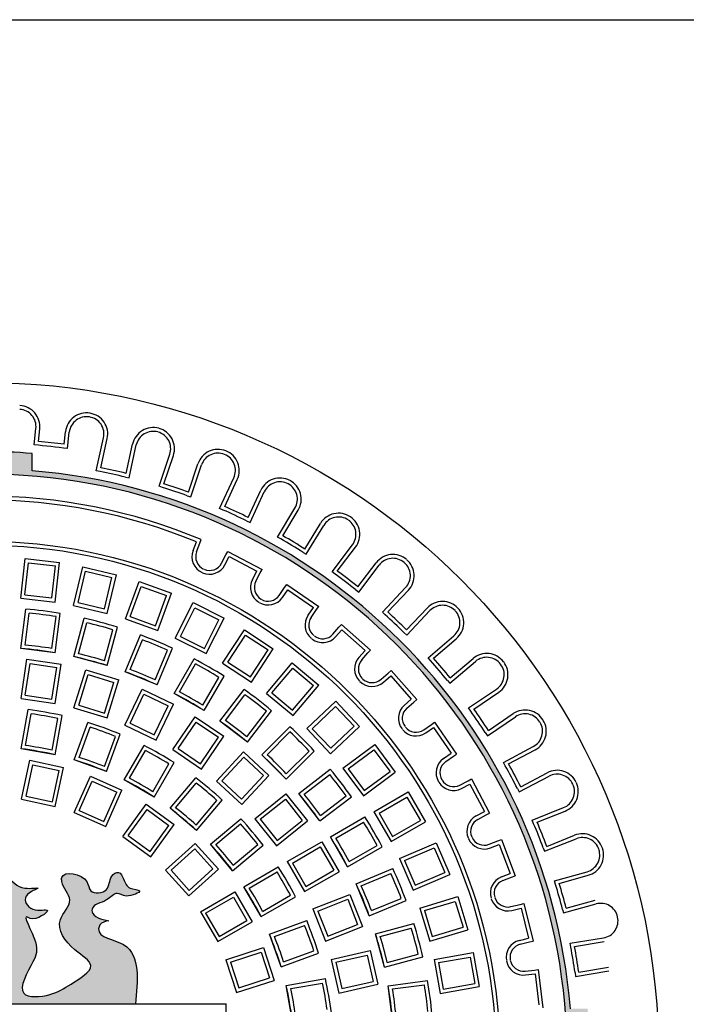
# Model space of a CAD drawing. Extents: x -199 to 719, y -233 to 1221.
# Drawn here: x 47 to 85, y 734 to 791 of the extents above; entities that cross this region are included whole.
import ezdxf

# ---------------------------------------------------------------- set-up
doc = ezdxf.new("R2010")
doc.units = 0
doc.header["$MEASUREMENT"] = 0
doc.layers.get('0').update_dxf_attribs({"linetype": 'CONTINUOUS'})
doc.layers.add('tratteggio', color=150, linetype='CONTINUOUS')

msp = doc.modelspace()

# ---------------------------------------------------------------- hatches: boundary and pattern name
at = {"layer": 'tratteggio'}
h = msp.add_hatch(color=0, dxfattribs=at)
edge = h.paths.add_edge_path(flags=16)
edge.add_arc((44.76988, 730.67571), 33.7, 86.171766, 93.828234)
edge.add_arc((44.76988, 730.67571), 33.7, 93.828234, 176.171766)
edge.add_line((11.14507, 732.92571), (10.34333, 732.92571))
edge.add_arc((44.76988, 730.67571), 34.5, 176.260665, 183.739335)
edge.add_line((10.34333, 728.42571), (11.14507, 728.42571))
edge.add_arc((44.76988, 730.67571), 33.7, 183.828234, 356.171766)
edge.add_line((78.39468, 728.42571), (79.19643, 728.42571))
edge.add_arc((44.76988, 730.67571), 34.5, 356.260665, 363.739335)
edge.add_line((79.19643, 732.92571), (78.39468, 732.92571))
edge.add_arc((44.76988, 730.67571), 33.7, 3.828234, 86.171766)
edge = h.paths.add_edge_path()
edge.add_arc((44.76988, 730.67571), 35, 85.493544, 94.506456)
edge.add_line((42.01988, 765.56751), (42.01988, 764.56431))
edge.add_arc((44.76988, 730.67571), 34, 94.639285, 175.360715)
edge.add_line((10.88127, 733.42571), (9.87808, 733.42571))
edge.add_arc((44.76988, 730.67571), 35, 175.493544, 184.506456)
edge.add_line((9.87808, 727.92571), (10.88127, 727.92571))
edge.add_arc((44.76988, 730.67571), 34, 184.639285, 265.360715)
edge.add_line((42.01988, 696.7871), (42.01988, 695.78391))
edge.add_arc((44.76988, 730.67571), 35, 265.493544, 274.506456)
edge.add_line((47.51988, 695.78391), (47.51988, 696.7871))
edge.add_arc((44.76988, 730.67571), 34, 274.639285, 355.360715)
edge.add_line((78.65848, 727.92571), (79.66167, 727.92571))
edge.add_arc((44.76988, 730.67571), 35, 355.493544, 364.506456)
edge.add_line((79.66167, 733.42571), (78.65848, 733.42571))
edge.add_arc((44.76988, 730.67571), 34, 4.639285, 85.360715)
edge.add_line((47.51988, 764.56431), (47.51988, 765.56751))
h = msp.add_hatch(color=0, dxfattribs=at)
edge = h.paths.add_edge_path()
edge.add_spline(control_points=[(51.96715, 738.52336), (51.53683, 738.58693), (50.97715, 738.75978), (50.98797, 739.49805), (51.82146, 739.5427), (52.3834, 740.28209), (52.97508, 739.76786), (54.13084, 740.3155), (53.03057, 740.33092), (52.87118, 740.8622), (52.56619, 741.46651), (51.92997, 741.01609), (52.07839, 740.16735), (50.78532, 740.0236), (50.81581, 741.17376), (49.20025, 741.47578), (49.24626, 740.45037), (50.08784, 739.70696), (48.67384, 738.39061), (49.67963, 736.91434), (51.48804, 735.88528), (49.69202, 734.82372), (48.6943, 734.14931), (46.33069, 733.97986), (47.57417, 736.0554), (48.00788, 737.17786), (46.83618, 739.02792), (47.69388, 738.45404), (48.96532, 739.36895), (47.43694, 738.94249), (46.81529, 740.04418), (48.35264, 740.52172), (46.7178, 740.24438), (46.11515, 741.40691), (44.28664, 740.97221), (44.09449, 739.74451), (42.96798, 739.69746), (41.33651, 739.82812), (41.83416, 738.0417), (42.47607, 738.32222), (41.81428, 739.51725), (43.62246, 737.91657), (44.9307, 739.05418), (44.58843, 737.56266), (41.75402, 737.89373), (43.33598, 737.10323), (44.70058, 738.32657), (44.23521, 736.60655), (44.44988, 735.44244), (42.00927, 734.89329), (43.0569, 734.63847), (43.39212, 734.79396), (43.92136, 735.1251), (43.5346, 734.13249), (42.61892, 733.94383), (41.02316, 734.17112), (39.55124, 734.6451), (38.12323, 735.51211), (38.5191, 737.37323), (40.93757, 737.54215), (40.55065, 738.76585), (39.93885, 739.30878), (40.90715, 740.01656), (41.23983, 741.2854), (39.70316, 741.3168), (40.25831, 740.02853), (38.81081, 739.73977), (38.14934, 740.68819), (38.3831, 741.91706), (36.78249, 742.0119), (36.31977, 740.70093), (35.53517, 741.13589), (34.6863, 740.49707), (36.38048, 740.47006), (37.05355, 741.36975), (37.9225, 740.48396), (38.51379, 738.73167), (35.64816, 739.46139), (36.88544, 738.89242), (38.11856, 738.41263), (34.86891, 736.5814), (35.03235, 734.72152), (35.28695, 733.70481)], knot_values=[0.6610934, 0.6610934, 0.6610934, 0.6610934, 1.58294247, 1.7350199, 2.72686724, 3.44452466, 3.99840191, 4.81778777, 5.37166502, 6.02590763, 6.51290744, 6.95648123, 7.77551161, 8.6916848, 9.27083259, 10.73432294, 10.96243921, 12.12073495, 13.37953554, 15.3183677, 16.60917491, 18.16985979, 19.53073478, 21.05432044, 22.95537899, 24.10606652, 25.62121059, 25.7913201, 26.88056772, 27.72094277, 28.57118389, 29.39401023, 30.15485374, 31.38149635, 33.21059507, 33.8907882, 34.59223143, 36.2763295, 37.36515368, 37.53526282, 38.07294452, 39.77420941, 40.71528778, 41.02881476, 43.41649086, 43.82618403, 45.39464748, 46.15883213, 47.69861042, 49.19899707, 49.51269001, 50.30699467, 50.47710381, 51.03069938, 51.98390264, 53.51317009, 55.60639266, 56.95209147, 57.72755568, 60.6399581, 60.8804282, 61.42885275, 62.72168351, 63.56156309, 64.47457497, 65.31445455, 66.34926013, 67.43023393, 68.35530035, 69.42319163, 70.77752543, 71.24032083, 71.78887166, 72.85676293, 73.94601056, 74.754588, 76.05617272, 77.65575248, 78.33619003, 78.84651807, 81.38845283, 84.38988669, 84.38988669, 84.38988669, 84.38988669], degree=3, periodic=0)
edge.add_line((35.28695, 733.70481), (53.51364, 733.70481))
edge.add_spline(control_points=[(53.51364, 733.70481), (53.54789, 734.36398), (53.73655, 735.55159), (53.15654, 737.42244), (51.21117, 737.5237), (51.44875, 738.38447), (51.75321, 738.49084), (51.96715, 738.52336)], knot_values=[85.96860065, 85.96860065, 85.96860065, 85.96860065, 87.95728486, 89.59011852, 91.29960967, 91.54007964, 92.03450217, 92.03450217, 92.03450217, 92.03450217], degree=3, periodic=0)

# ---------------------------------------------------------------- linework, layer by layer
msp.add_line((-15.23012, 790.67571), (654.76988, 790.67571))
at = {"layer": 'tratteggio', "color": 0}
for p, q in [((47.64236, 766.0593), (47.74616, 767.01373)), ((47.88543, 766.25958), (47.96487, 766.98994)), ((49.37664, 766.0974), (49.45607, 766.82776)), ((49.57098, 765.84955), (49.67478, 766.80398)), ((51.23728, 764.56968), (51.65754, 766.47892)), ((51.49944, 764.73729), (51.8724, 766.43163)), ((52.96438, 764.41483), (53.33733, 766.10917)), ((53.13193, 764.15263), (53.55218, 766.06188)), ((47.51988, 764.56431), (47.51988, 765.56751)), ((54.86395, 763.67174), (55.48817, 765.52435)), ((55.1427, 763.81002), (55.69666, 765.45411)), ((56.56418, 763.33107), (57.11814, 764.97516)), ((56.7024, 763.05229), (57.32662, 764.90491)), ((51.45214, 764.52238), (51.23728, 764.56968)), ((52.91707, 764.19993), (53.13193, 764.15263)), ((58.37228, 762.38695), (59.19314, 764.16122)), ((58.66434, 762.49429), (59.39281, 764.06884)), ((55.07244, 763.60149), (54.86395, 763.67174)), ((60.02571, 761.86446), (60.75417, 763.43901)), ((60.13298, 761.57237), (60.95384, 763.34663)), ((56.49392, 763.12254), (56.7024, 763.05229)), ((58.57195, 762.29458), (58.37228, 762.38695)), ((61.72113, 760.73038), (62.72901, 762.4055)), ((62.02309, 760.80551), (62.91752, 762.29207)), ((59.93331, 761.66474), (60.13298, 761.57237)), ((63.30837, 760.03218), (64.20281, 761.51874)), ((63.38343, 759.73021), (64.39132, 761.40532)), ((56.83216, 759.94329), (57.02521, 760.45232)), ((57.03786, 759.86528), (57.23091, 760.37431)), ((57.23091, 760.37431), (57.30893, 760.58001)), ((61.90964, 760.61696), (61.72113, 760.73038)), ((64.87124, 758.72145), (66.05433, 760.27777)), ((58.73641, 759.69674), (58.83865, 759.89154)), ((58.83865, 759.89154), (60.82207, 758.85056)), ((63.19493, 759.84363), (63.38343, 759.73021)), ((65.17955, 758.76349), (66.22947, 760.14463)), ((46.86253, 757.19326), (47.12972, 759.4792)), ((47.10658, 757.38624), (47.32269, 759.23515)), ((47.12972, 759.4792), (49.11619, 759.24701)), ((47.32269, 759.23515), (48.87214, 759.05404)), ((48.849, 756.96108), (49.11619, 759.24701)), ((58.48341, 759.21469), (58.73641, 759.69674)), ((58.67821, 759.11245), (58.93121, 759.5945)), ((58.93121, 759.5945), (60.52503, 758.758)), ((66.37369, 757.85573), (67.42361, 759.23687)), ((48.65603, 757.20513), (48.87214, 759.05404)), ((49.92688, 756.77102), (50.45764, 759.01048)), ((50.19168, 756.93436), (50.62097, 758.74568)), ((50.45764, 759.01048), (52.40373, 758.54925)), ((50.62097, 758.74568), (52.13892, 758.38591)), ((60.27203, 758.27595), (60.52503, 758.758)), ((60.46683, 758.17371), (60.71983, 758.65576)), ((60.71983, 758.65576), (60.82207, 758.85056)), ((65.04638, 758.58831), (64.87124, 758.72145)), ((66.41566, 757.54741), (67.59875, 759.10373)), ((51.70963, 756.57459), (52.13892, 758.38591)), ((51.87297, 756.30979), (52.40373, 758.54925)), ((52.92149, 755.99588), (53.70865, 758.15858)), ((53.70865, 758.15858), (55.58803, 757.47454)), ((53.20347, 756.12737), (53.84014, 757.87661)), ((53.84014, 757.87661), (55.30606, 757.34305)), ((54.80087, 755.31184), (55.58803, 757.47454)), ((61.82341, 757.35363), (62.13267, 757.80167)), ((62.00447, 757.22865), (62.31373, 757.67669)), ((62.13267, 757.80167), (62.25765, 757.98272)), ((62.25765, 757.98272), (64.10113, 756.71026)), ((62.31373, 757.67669), (63.7951, 756.65418)), ((66.24052, 757.68055), (66.41566, 757.54741)), ((67.78569, 756.3837), (69.13011, 757.80299)), ((68.09673, 756.39216), (69.28982, 757.65169)), ((46.86253, 757.19326), (48.849, 756.96108)), ((47.10658, 757.38624), (48.65603, 757.20513)), ((50.19168, 756.93436), (51.70963, 756.57459)), ((54.66939, 755.59382), (55.30606, 757.34305)), ((55.80586, 754.87833), (56.83877, 756.93503)), ((56.83877, 756.93503), (58.62604, 756.03743)), ((46.86915, 754.28255), (47.1696, 756.56473)), ((47.11708, 754.48027), (47.35998, 756.32527)), ((48.85204, 754.0215), (49.15249, 756.30367)), ((49.92688, 756.77102), (51.87297, 756.30979)), ((56.1012, 754.9762), (56.93664, 756.63969)), ((56.93664, 756.63969), (58.3307, 755.93956)), ((63.48584, 756.20614), (63.7951, 756.65418)), ((63.6669, 756.08116), (63.97616, 756.5292)), ((63.97616, 756.5292), (64.10113, 756.71026)), ((67.94541, 756.23241), (67.78569, 756.3837)), ((69.18573, 755.36062), (70.37882, 756.62014)), ((69.19412, 755.04956), (70.53854, 756.46885)), ((48.66373, 754.27665), (48.90663, 756.12164)), ((49.9325, 753.80658), (50.52827, 756.03002)), ((50.20411, 753.97025), (50.68576, 755.76775)), ((52.92149, 755.99588), (54.80087, 755.31184)), ((53.20347, 756.12737), (54.66939, 755.59382)), ((57.49527, 754.27607), (58.3307, 755.93956)), ((57.59313, 753.98073), (58.62604, 756.03743)), ((51.71096, 753.56649), (52.1926, 755.364)), ((51.86435, 753.28894), (52.46012, 755.51238)), ((58.541, 753.43348), (59.80569, 755.35636)), ((59.80569, 755.35636), (61.47667, 754.25734)), ((64.91474, 755.10354), (65.27575, 755.51104)), ((65.07941, 754.95765), (65.44043, 755.36515)), ((65.27575, 755.51104), (65.42164, 755.67571)), ((65.42164, 755.67571), (67.0983, 754.19031)), ((65.44043, 755.36515), (66.78774, 754.17153)), ((69.0344, 755.20086), (69.19412, 755.04956)), ((52.90752, 752.93484), (53.78841, 755.06149)), ((53.19817, 753.06165), (53.91031, 754.78091)), ((55.80586, 754.87833), (57.59313, 753.98073)), ((56.1012, 754.9762), (57.49527, 754.27607)), ((58.8457, 753.4964), (59.8686, 755.05166)), ((59.8686, 755.05166), (61.17197, 754.19442)), ((70.43029, 753.74455), (71.92028, 755.01016)), ((70.74043, 753.71934), (72.0627, 754.84249)), ((48.85204, 754.0215), (46.86915, 754.28255)), ((54.63942, 752.46466), (55.35157, 754.18393)), ((54.75528, 752.16947), (55.63616, 754.29612)), ((60.14906, 752.63916), (61.17197, 754.19442)), ((60.21197, 752.33446), (61.47667, 754.25734)), ((66.42673, 753.76403), (66.78774, 754.17153)), ((66.59141, 753.61814), (66.95242, 754.02564)), ((66.95242, 754.02564), (67.0983, 754.19031)), ((46.88113, 751.39243), (47.22415, 753.66822)), ((47.22415, 753.66822), (49.20181, 753.37014)), ((51.86435, 753.28894), (49.9325, 753.80658)), ((55.7433, 751.68223), (56.89423, 753.67571)), ((58.8457, 753.4964), (60.14906, 752.63916)), ((61.0899, 751.68087), (62.56927, 753.44392)), ((62.56927, 753.44392), (64.10136, 752.15835)), ((70.57271, 753.57688), (70.43029, 753.74455)), ((71.68622, 752.26596), (73.17621, 753.53157)), ((71.71151, 752.57609), (73.03378, 753.69924)), ((47.13146, 751.57718), (47.4089, 753.41789)), ((47.4089, 753.41789), (48.95148, 753.18539)), ((48.67403, 751.34468), (48.95148, 753.18539)), ((48.85879, 751.09435), (49.20181, 753.37014)), ((49.94521, 750.84638), (50.62359, 753.04563)), ((50.62359, 753.04563), (52.53474, 752.45612)), ((54.75528, 752.16947), (52.90752, 752.93484)), ((56.04802, 751.77002), (56.97848, 753.38162)), ((58.541, 753.43348), (60.21197, 752.33446)), ((61.39984, 751.70799), (62.59639, 753.13398)), ((62.59639, 753.13398), (63.79142, 752.13123)), ((68.11981, 752.85825), (68.28448, 753.00413)), ((68.28448, 753.00413), (69.76988, 751.32747)), ((50.22028, 750.99176), (50.76897, 752.77055)), ((50.76897, 752.77055), (52.25966, 752.31074)), ((51.71098, 750.53194), (52.25966, 752.31074)), ((51.85636, 750.25687), (52.53474, 752.45612)), ((57.39902, 750.99002), (58.32948, 752.60162)), ((57.47535, 750.68223), (58.62628, 752.67571)), ((67.71231, 752.49724), (68.11981, 752.85825)), ((67.8582, 752.33256), (68.2657, 752.69358)), ((68.2657, 752.69358), (69.45932, 751.34626)), ((71.54379, 752.43364), (71.68622, 752.26596)), ((52.89369, 749.84974), (53.89227, 751.92332)), ((53.89227, 751.92332), (55.69421, 751.05555)), ((58.39132, 750.0702), (59.79261, 751.89639)), ((62.59487, 750.70524), (63.79142, 752.13123)), ((62.62199, 750.3953), (64.10136, 752.15835)), ((72.77405, 750.83494), (74.39214, 751.93204)), ((73.07964, 750.77634), (74.5156, 751.74995)), ((46.88113, 751.39243), (48.85879, 751.09435)), ((47.13146, 751.57718), (48.67403, 751.34468)), ((53.18736, 749.9525), (53.99503, 751.62965)), ((53.99503, 751.62965), (55.40054, 750.9528)), ((57.47535, 750.68223), (55.7433, 751.68223)), ((58.70489, 750.11746), (59.83775, 751.59383)), ((61.0899, 751.68087), (62.62199, 750.3953)), ((61.39984, 751.70799), (62.59487, 750.70524)), ((63.4181, 749.64421), (65.09215, 751.22359)), ((65.09215, 751.22359), (66.46463, 749.76884)), ((69.05182, 750.98524), (69.45932, 751.34626)), ((69.19771, 750.82057), (69.6052, 751.18158)), ((69.6052, 751.18158), (69.76988, 751.32747)), ((46.89337, 748.47742), (47.29309, 750.74431)), ((49.94521, 750.84638), (51.85636, 750.25687)), ((50.22028, 750.99176), (51.71098, 750.53194)), ((54.59287, 749.27564), (55.40054, 750.9528)), ((54.69563, 748.98198), (55.69421, 751.05555)), ((59.94252, 749.16779), (61.07538, 750.64416)), ((59.97803, 748.85268), (61.37932, 750.67887)), ((63.72909, 749.63516), (65.0831, 750.91259)), ((65.0831, 750.91259), (66.15363, 749.77789)), ((72.89751, 750.65285), (72.77405, 750.83494)), ((47.14969, 748.66413), (47.47283, 750.49678)), ((48.68599, 748.39324), (49.00913, 750.22588)), ((48.86299, 748.13012), (49.2627, 750.39702)), ((55.6607, 748.42479), (56.95718, 750.32638)), ((55.9664, 748.48264), (57.01502, 750.02068)), ((56.95718, 750.32638), (58.60965, 749.19974)), ((57.01502, 750.02068), (58.30395, 749.1419)), ((59.97803, 748.85268), (58.39132, 750.0702)), ((73.86275, 749.22923), (75.48084, 750.32632)), ((73.92142, 749.53481), (75.35738, 750.50841)), ((49.95235, 747.83823), (50.73963, 750.00128)), ((50.23719, 747.97759), (50.87366, 749.72629)), ((52.89369, 749.84974), (54.69563, 748.98198)), ((53.18736, 749.9525), (54.59287, 749.27564)), ((60.80628, 748.12632), (62.43394, 749.75399)), ((63.4181, 749.64421), (64.79058, 748.18946)), ((63.72909, 749.63516), (64.79963, 748.50045)), ((64.79058, 748.18946), (66.46463, 749.76884)), ((64.79963, 748.50045), (66.15363, 749.77789)), ((70.17533, 749.57273), (70.62337, 749.88199)), ((70.30031, 749.39167), (70.74835, 749.70093)), ((70.62337, 749.88199), (70.80443, 750.00696)), ((70.74835, 749.70093), (71.77086, 748.21956)), ((70.80443, 750.00696), (72.07689, 748.16348)), ((51.70311, 747.44404), (52.33958, 749.19273)), ((51.83173, 747.15419), (52.61902, 749.31723)), ((57.25533, 747.60386), (58.30395, 749.1419)), ((57.31317, 747.29815), (58.60965, 749.19974)), ((61.12333, 748.13225), (62.4392, 749.44812)), ((73.73929, 749.41132), (73.86275, 749.22923)), ((48.86299, 748.13012), (46.89337, 748.47742)), ((52.85385, 746.67756), (54.00479, 748.67104)), ((53.15857, 746.76535), (54.08903, 748.37695)), ((55.6607, 748.42479), (57.31317, 747.29815)), ((55.9664, 748.48264), (57.25533, 747.60386)), ((62.22049, 746.71211), (63.84816, 748.33977)), ((62.22642, 747.02916), (63.54229, 748.34503)), ((65.49411, 747.35102), (67.3402, 748.72538)), ((65.80196, 747.30593), (67.29511, 748.41754)), ((67.29511, 748.41754), (68.22667, 747.16623)), ((67.3402, 748.72538), (68.53451, 747.12113)), ((74.78948, 747.68899), (76.51671, 748.6047)), ((75.08695, 747.59769), (76.61976, 748.41033)), ((46.91041, 745.55583), (47.38891, 747.80704)), ((47.38891, 747.80704), (49.34521, 747.39121)), ((51.83173, 747.15419), (49.95235, 747.83823)), ((58.18442, 746.60336), (59.74983, 748.29048)), ((58.49533, 746.61499), (59.76147, 747.97957)), ((59.74983, 748.29048), (61.21594, 746.93013)), ((59.76147, 747.97957), (60.90503, 746.9185)), ((62.22049, 746.71211), (60.80628, 748.12632)), ((71.32282, 747.9103), (71.77086, 748.21956)), ((71.4478, 747.72924), (71.89584, 748.0385)), ((71.89584, 748.0385), (72.07689, 748.16348)), ((47.17134, 745.72529), (47.55837, 747.5461)), ((47.55837, 747.5461), (49.08428, 747.22176)), ((48.69725, 745.40094), (49.08428, 747.22176)), ((48.8667, 745.14001), (49.34521, 747.39121)), ((54.50957, 745.98535), (55.44003, 747.59695)), ((54.5859, 745.67756), (55.73684, 747.67104)), ((62.94685, 745.88386), (64.77304, 747.28515)), ((65.49411, 747.35102), (66.68843, 745.74677)), ((65.80196, 747.30593), (66.73352, 746.05462)), ((74.89253, 747.49461), (74.78948, 747.68899)), ((49.95738, 744.78563), (50.89349, 746.88815)), ((50.89349, 746.88815), (52.72058, 746.07468)), ((54.5859, 745.67756), (52.85385, 746.67756)), ((55.50973, 745.03069), (56.98934, 746.79402)), ((58.18442, 746.60336), (59.65052, 745.24301)), ((58.49533, 746.61499), (59.63889, 745.55392)), ((59.63889, 745.55392), (60.90503, 746.9185)), ((59.65052, 745.24301), (61.21594, 746.93013)), ((63.26196, 745.84835), (64.73833, 746.98121)), ((66.68843, 745.74677), (68.53451, 747.12113)), ((66.73352, 746.05462), (68.22667, 747.16623)), ((72.26788, 746.37266), (72.74993, 746.62566)), ((72.74993, 746.62566), (72.94473, 746.7279)), ((72.94473, 746.7279), (73.98571, 744.74448)), ((75.6982, 745.97497), (77.42542, 746.89069)), ((75.78956, 746.27242), (77.32237, 747.08506)), ((50.24784, 744.89712), (51.00498, 746.59769)), ((51.00498, 746.59769), (52.43011, 745.96318)), ((51.78447, 743.97215), (52.72058, 746.07468)), ((55.82506, 745.06423), (57.02124, 746.48978)), ((72.37012, 746.17786), (72.85217, 746.43086)), ((72.85217, 746.43086), (73.68867, 744.83704)), ((75.59515, 746.16935), (75.6982, 745.97497)), ((46.91041, 745.55583), (48.8667, 745.14001)), ((47.17134, 745.72529), (48.69725, 745.40094)), ((51.67297, 744.26262), (52.43011, 745.96318)), ((57.02009, 744.06148), (58.21627, 745.48703)), ((57.04182, 743.74512), (58.52143, 745.50845)), ((60.40848, 744.42613), (62.20787, 745.86109)), ((60.71765, 744.39129), (62.17303, 745.55192)), ((62.17303, 745.55192), (63.14567, 744.33226)), ((62.20787, 745.86109), (63.45485, 744.29742)), ((64.16437, 744.29715), (62.94685, 745.88386)), ((64.16437, 744.29715), (65.99056, 745.69844)), ((64.21163, 744.61072), (65.688, 745.74358)), ((67.28987, 744.83233), (69.28302, 745.98308)), ((67.59039, 744.75181), (69.2025, 745.68255)), ((69.2025, 745.68255), (69.9825, 744.33156)), ((69.28302, 745.98308), (70.28302, 744.25103)), ((50.24784, 744.89712), (51.67297, 744.26262)), ((52.77764, 743.39875), (54.13043, 745.2607)), ((53.08494, 743.44742), (54.1791, 744.9534)), ((54.13043, 745.2607), (55.74846, 744.08513)), ((54.1791, 744.9534), (55.44116, 744.03646)), ((57.04182, 743.74512), (55.50973, 745.03069)), ((76.45297, 744.34356), (78.26907, 745.06717)), ((49.95738, 744.78563), (51.78447, 743.97215)), ((57.83929, 742.94765), (59.60262, 744.42726)), ((60.40848, 744.42613), (61.65546, 742.86246)), ((60.71765, 744.39129), (61.6903, 743.17164)), ((61.6903, 743.17164), (63.14567, 744.33226)), ((64.7764, 743.38118), (66.76988, 744.53211)), ((67.28987, 744.83233), (68.28987, 743.10028)), ((67.59039, 744.75181), (68.37039, 743.40081)), ((68.37039, 743.40081), (69.9825, 744.33156)), ((73.20662, 744.58404), (73.68867, 744.83704)), ((73.30886, 744.38924), (73.79091, 744.64224)), ((73.79091, 744.64224), (73.98571, 744.74448)), ((76.5344, 744.13919), (76.45297, 744.34356)), ((76.73882, 744.22064), (78.3505, 744.86279)), ((54.347, 742.53047), (55.44116, 744.03646)), ((54.39567, 742.22318), (55.74846, 744.08513)), ((58.15565, 742.92592), (59.5812, 744.1221)), ((61.65546, 742.86246), (63.45485, 744.29742)), ((65.08419, 743.30485), (66.69579, 744.23531)), ((68.28987, 743.10028), (70.28302, 744.25103)), ((52.77764, 743.39875), (54.39567, 742.22318)), ((53.08494, 743.44742), (54.347, 742.53047)), ((65.7764, 741.64913), (64.7764, 743.38118)), ((74.46848, 743.13674), (74.67418, 743.21476)), ((74.67418, 743.21476), (75.4685, 741.12032)), ((77.17103, 742.54135), (78.98714, 743.26495)), ((77.29403, 742.82717), (78.90571, 743.46933)), ((55.24792, 741.45581), (56.95827, 742.99581)), ((55.55862, 741.43953), (56.94198, 742.68511)), ((56.94198, 742.68511), (57.98583, 741.52581)), ((56.95827, 742.99581), (58.29653, 741.50952)), ((59.12486, 741.41556), (57.83929, 742.94765)), ((59.12486, 741.41556), (60.88819, 742.89517)), ((59.1584, 741.7309), (60.58395, 742.92707)), ((62.28321, 741.94173), (64.27636, 743.09248)), ((62.58373, 741.86121), (64.19584, 742.79196)), ((64.19584, 742.79196), (64.97584, 741.44096)), ((64.27636, 743.09248), (65.27636, 741.36043)), ((65.7764, 741.64913), (67.76988, 742.80006)), ((65.86419, 741.95385), (67.47579, 742.88431)), ((68.78108, 742.1222), (70.89435, 743.03377)), ((69.07023, 742.00733), (70.77948, 742.74463)), ((70.77948, 742.74463), (71.39737, 741.31221)), ((70.89435, 743.03377), (71.68651, 741.19734)), ((73.95945, 742.94369), (74.46848, 743.13674)), ((74.03746, 742.73799), (74.54649, 742.93104)), ((74.54649, 742.93104), (75.18478, 741.24801)), ((77.0896, 742.74572), (77.17103, 742.54135)), ((68.78108, 742.1222), (69.57324, 740.28577)), ((56.58618, 739.96952), (58.29653, 741.50952)), ((56.60246, 740.28022), (57.98583, 741.52581)), ((59.77173, 740.49173), (61.76521, 741.64267)), ((62.28321, 741.94173), (63.28321, 740.20968)), ((62.58373, 741.86121), (63.36373, 740.51021)), ((66.26364, 740.66111), (68.39029, 741.54199)), ((69.07023, 742.00733), (69.68811, 740.57491)), ((55.24792, 741.45581), (56.58618, 739.96952)), ((55.55862, 741.43953), (56.60246, 740.28022)), ((60.07952, 740.4154), (61.69112, 741.34586)), ((63.28321, 740.20968), (65.27636, 741.36043)), ((63.36373, 740.51021), (64.97584, 741.44096)), ((66.55883, 740.54525), (68.27809, 741.2574)), ((69.57324, 740.28577), (71.68651, 741.19734)), ((69.68811, 740.57491), (71.39737, 741.31221)), ((74.67575, 741.05496), (75.18478, 741.24801)), ((74.75376, 740.84926), (75.2628, 741.04231)), ((75.2628, 741.04231), (75.4685, 741.12032)), ((77.74499, 740.8379), (79.62869, 741.3609)), ((78.01588, 740.68479), (79.68754, 741.14892)), ((60.77173, 738.75968), (59.77173, 740.49173)), ((67.02901, 738.81335), (66.26364, 740.66111)), ((77.80385, 740.62592), (77.74499, 740.8379)), ((57.26026, 739.04173), (59.25341, 740.19248)), ((57.56078, 738.96121), (59.17289, 739.89196)), ((59.17289, 739.89196), (59.95289, 738.54096)), ((59.25341, 740.19248), (60.25341, 738.46043)), ((60.77173, 738.75968), (62.76521, 739.91062)), ((60.85952, 739.0644), (62.47112, 739.99486)), ((63.76671, 739.20568), (65.90911, 740.04651)), ((64.05188, 739.08126), (65.7847, 739.76134)), ((65.7847, 739.76134), (66.35463, 738.30918)), ((65.90911, 740.04651), (66.6398, 738.18476)), ((67.15582, 739.104), (68.87508, 739.81614)), ((69.94758, 739.25727), (72.15239, 739.91735)), ((72.15239, 739.91735), (72.726, 738.00137)), ((63.76671, 739.20568), (64.49739, 737.34393)), ((67.02901, 738.81335), (69.15566, 739.69424)), ((69.94758, 739.25727), (70.52119, 737.34129)), ((70.22144, 739.10961), (72.00473, 739.64349)), ((72.00473, 739.64349), (72.45214, 738.14903)), ((75.22536, 739.33583), (75.75396, 739.46612)), ((75.27801, 739.12222), (75.80661, 739.25251)), ((75.75396, 739.46612), (75.96756, 739.51877)), ((75.80661, 739.25251), (76.23737, 737.50481)), ((75.96756, 739.51877), (76.50363, 737.34386)), ((78.264, 738.96861), (80.14769, 739.49162)), ((78.41717, 739.23946), (80.08884, 739.7036)), ((57.26026, 739.04173), (58.26026, 737.30968)), ((57.56078, 738.96121), (58.34078, 737.61021)), ((64.05188, 739.08126), (64.62181, 737.62909)), ((70.22144, 739.10961), (70.66885, 737.61515)), ((78.20514, 739.18059), (78.264, 738.96861)), ((58.26026, 737.30968), (60.25341, 738.46043)), ((58.34078, 737.61021), (59.95289, 738.54096)), ((61.24836, 737.73756), (63.4114, 738.52485)), ((61.53821, 737.60894), (63.2869, 738.24541)), ((64.49739, 737.34393), (66.6398, 738.18476)), ((64.62181, 737.62909), (66.35463, 738.30918)), ((67.38311, 737.77018), (69.60655, 738.36595)), ((67.66066, 737.61679), (69.45817, 738.09843)), ((70.66885, 737.61515), (72.45214, 738.14903)), ((61.9324, 735.85818), (61.24836, 737.73756)), ((67.90075, 735.83833), (67.38311, 737.77018)), ((70.52119, 737.34129), (72.726, 738.00137)), ((75.70878, 737.37453), (76.23737, 737.50481)), ((78.65042, 737.21309), (80.57962, 737.52937)), ((58.72671, 736.26202), (60.91556, 736.97322)), ((60.91556, 736.97322), (61.5336, 735.07111)), ((75.76143, 737.16092), (76.29002, 737.29121)), ((76.29002, 737.29121), (76.50363, 737.34386)), ((78.68601, 736.99599), (78.65042, 737.21309)), ((78.90316, 737.03159), (80.61521, 737.31226)), ((59.00392, 736.12077), (60.77431, 736.69601)), ((60.77431, 736.69601), (61.25638, 735.21236)), ((61.9324, 735.85818), (64.09544, 736.64546)), ((62.07176, 736.14302), (63.82045, 736.77949)), ((64.82586, 736.27907), (67.06965, 736.7912)), ((65.0893, 736.11354), (66.90412, 736.52776)), ((66.90412, 736.52776), (67.25125, 735.00688)), ((67.06965, 736.7912), (67.51469, 734.84135)), ((67.90075, 735.83833), (70.12419, 736.4341)), ((68.06441, 736.10995), (69.86192, 736.59159)), ((70.7736, 736.27629), (73.04013, 736.67594)), ((71.02846, 736.09784), (72.86168, 736.42108)), ((72.86168, 736.42108), (73.13257, 734.88478)), ((73.04013, 736.67594), (73.38743, 734.70633)), ((58.72671, 736.26202), (59.34474, 734.35991)), ((59.00392, 736.12077), (59.48599, 734.63712)), ((64.82586, 736.27907), (65.2709, 734.32922)), ((65.0893, 736.11354), (65.43643, 734.59265)), ((70.7736, 736.27629), (71.12089, 734.30668)), ((71.02846, 736.09784), (71.29935, 734.56154)), ((79.14584, 735.55135), (80.85788, 735.83202)), ((59.48599, 734.63712), (61.25638, 735.21236)), ((76.04717, 735.60169), (76.58761, 735.66731)), ((76.07369, 735.38329), (76.61413, 735.44891)), ((76.58761, 735.66731), (76.80601, 735.69382)), ((76.61413, 735.44891), (76.8311, 733.66203)), ((76.80601, 735.69382), (77.07601, 733.47016)), ((78.92868, 735.51575), (78.96428, 735.29865)), ((78.96428, 735.29865), (80.89347, 735.61492)), ((59.34474, 734.35991), (61.5336, 735.07111)), ((62.22429, 734.76882), (64.49119, 735.16853)), ((62.57158, 732.7992), (62.22429, 734.76882)), ((62.48741, 734.59182), (64.32005, 734.91496)), ((65.2709, 734.32922), (67.51469, 734.84135)), ((65.43643, 734.59265), (67.25125, 735.00688)), ((68.11567, 734.75787), (70.39784, 735.05832)), ((68.37672, 732.77498), (68.11567, 734.75787)), ((68.37082, 734.56956), (70.21581, 734.81246)), ((71.12089, 734.30668), (73.38743, 734.70633)), ((71.29935, 734.56154), (73.13257, 734.88478)), ((30.58463, 733.70481), (58.75511, 733.70481)), ((35.28695, 733.70481), (53.51364, 733.70481)), ((58.75511, 728.04778), (58.75511, 733.70481))]:
    msp.add_line(p, q, dxfattribs=at)
for radius in [39, 29.81, 29.59]:
    msp.add_circle((44.76988, 730.67571), radius, dxfattribs=at)
for centre, radius, start, end in [((46.75202, 767.12185), 1.22, 353.793103, 86.887009), ((46.75202, 767.12185), 1, 353.793103, 86.887009), ((50.66892, 766.69586), 1.22, 80.699198, 173.793103), ((50.66892, 766.69586), 1, 80.699198, 173.793103), ((50.68092, 766.69389), 1.22, 347.586207, 80.680113), ((50.68092, 766.69389), 1, 347.586207, 80.680113), ((54.5288, 765.84691), 1.22, 74.492301, 167.586207), ((54.5288, 765.84691), 1, 74.492301, 167.586207), ((54.54052, 765.84366), 1, 341.37931, 74.473216), ((54.54052, 765.84366), 1.22, 341.37931, 74.473216), ((44.76988, 730.67571), 35.5, 82.227362, 85.358845), ((44.76988, 730.67571), 35.72, 82.589996, 84.996211), ((44.76988, 730.67571), 35, 85.493544, 94.506456), ((58.27427, 764.58561), 1.22, 68.285405, 161.37931), ((58.27427, 764.58561), 1, 68.285405, 161.37931), ((58.28557, 764.58111), 1, 335.172414, 68.266319), ((58.28557, 764.58111), 1.22, 335.172414, 68.266319), ((44.76988, 730.67571), 33.7, 86.171766, 93.828234), ((44.76988, 730.67571), 33.7, 3.828234, 86.171766), ((44.76988, 730.67571), 34, 4.639285, 85.360715), ((44.76988, 730.67571), 34.5, 76.340548, 78.831865), ((44.76988, 730.67571), 34.72, 76.348443, 78.823971), ((44.76988, 730.67571), 34.72, 70.141546, 72.617075), ((61.86141, 762.92674), 1.22, 62.078508, 155.172414), ((61.86141, 762.92674), 1, 62.078508, 155.172414), ((61.87216, 762.92105), 1, 328.965517, 62.059423), ((61.87216, 762.92105), 1.22, 328.965517, 62.059423), ((44.76988, 730.67571), 34.5, 70.133652, 72.624969), ((44.76988, 730.67571), 32.42677, 67.251416, 112.748584), ((44.76988, 730.67571), 32.2, 67.629126, 112.370874), ((44.76988, 730.67571), 34.5, 63.926755, 66.418072), ((44.76988, 730.67571), 34.72, 63.934649, 66.410178), ((65.24817, 760.88977), 1.22, 55.871612, 148.965517), ((65.24817, 760.88977), 1, 55.871612, 148.965517), ((65.25824, 760.88294), 1, 322.758621, 55.852526), ((65.25824, 760.88294), 1.22, 322.758621, 55.852526), ((44.76988, 730.67571), 34.5, 57.719859, 60.211176), ((44.76988, 730.67571), 34.72, 57.727753, 60.203282), ((57.76717, 759.58869), 1, 159.230769, 245.794578), ((57.76717, 759.58869), 0.78, 159.230769, 245.794578), ((68.39484, 758.49856), 1.22, 49.664715, 142.758621), ((57.79275, 759.57717), 0.78, 245.743884, 332.307692), ((68.39484, 758.49856), 1, 49.664715, 142.758621), ((68.40411, 758.49069), 1, 316.551724, 49.64563), ((68.40411, 758.49069), 1.22, 316.551724, 49.64563), ((57.79275, 759.57717), 1, 245.743884, 332.307692), ((44.76988, 730.67571), 34.5, 51.512962, 54.004279), ((44.76988, 730.67571), 34.72, 51.520856, 53.996385), ((61.15748, 757.81123), 1, 152.307692, 238.871501), ((61.15748, 757.81123), 0.78, 152.307692, 238.871501), ((61.18149, 757.79672), 1, 238.820807, 325.384615), ((61.18149, 757.79672), 0.78, 238.820807, 325.384615), ((71.26453, 755.78115), 1.22, 43.457818, 136.551724), ((44.76988, 730.67571), 26, 80.295772, 84.704228), ((44.76988, 730.67571), 25.78, 80.766194, 84.233806), ((44.76988, 730.67571), 34.72, 45.31396, 47.789488), ((71.26453, 755.78115), 1, 43.457818, 136.551724), ((71.27289, 755.77232), 1, 310.344828, 43.438733), ((71.27289, 755.77232), 1.22, 310.344828, 43.438733), ((44.76988, 730.67571), 26, 72.795772, 77.204228), ((44.76988, 730.67571), 25.78, 73.266194, 76.733806), ((64.30882, 755.63807), 1, 145.384615, 231.948424), ((64.30882, 755.63807), 0.78, 145.384615, 231.948424), ((44.76988, 730.67571), 34.5, 45.306066, 47.797383), ((44.76988, 730.67571), 26, 65.295772, 69.704228), ((44.76988, 730.67571), 25.78, 65.766194, 69.233806), ((64.3309, 755.62077), 1, 231.89773, 318.461538), ((64.3309, 755.62077), 0.78, 231.89773, 318.461538), ((44.76988, 730.67571), 23.7, 80.081739, 84.918261), ((44.76988, 730.67571), 23.92, 80.631328, 84.368672), ((44.76988, 730.67571), 23.7, 72.581739, 77.418261), ((44.76988, 730.67571), 23.92, 73.131328, 76.868672), ((44.76988, 730.67571), 26, 57.795772, 62.204228), ((67.17524, 753.10091), 1, 138.461538, 225.025347), ((67.17524, 753.10091), 0.78, 138.461538, 225.025347), ((44.76988, 730.67571), 34.5, 39.099169, 41.590486), ((44.76988, 730.67571), 34.72, 39.107063, 41.582592), ((73.8236, 752.76941), 1.22, 37.250922, 130.344828), ((73.8236, 752.76941), 1, 37.250922, 130.344828), ((73.83095, 752.75973), 1.22, 304.137931, 37.231837), ((44.76988, 730.67571), 23.7, 65.081739, 69.918261), ((44.76988, 730.67571), 23.92, 65.631328, 69.368672), ((44.76988, 730.67571), 25.78, 58.266194, 61.733806), ((73.83095, 752.75973), 1, 304.137931, 37.231837), ((67.19508, 753.08107), 1, 224.974653, 311.538462), ((67.19508, 753.08107), 0.78, 224.974653, 311.538462), ((44.76988, 730.67571), 23.92, 58.131328, 61.868672), ((44.76988, 730.67571), 26, 50.295772, 54.704228), ((44.76988, 730.67571), 23.7, 57.581739, 62.418261), ((44.76988, 730.67571), 25.78, 50.766194, 54.233806), ((43.76638, 724.98461), 26, 77.795772, 82.204228), ((69.71494, 750.23673), 1, 131.538462, 218.10227), ((69.71494, 750.23673), 0.78, 131.538462, 218.10227), ((44.76988, 730.67571), 34.5, 32.892272, 35.38359), ((44.76988, 730.67571), 34.72, 32.900167, 35.375695), ((76.04203, 749.49863), 1.22, 31.044025, 124.137931), ((43.76638, 724.98461), 25.78, 78.266194, 81.733806), ((44.76988, 730.67571), 23.7, 50.081739, 54.918261), ((44.76988, 730.67571), 23.92, 50.631328, 54.368672), ((76.04203, 749.49863), 1, 31.044025, 124.137931), ((76.0483, 749.48821), 1.22, 297.931034, 31.02494), ((42.79338, 725.24532), 26, 67.795772, 72.204228), ((42.79338, 725.24532), 25.78, 68.266194, 71.733806), ((44.76988, 730.67571), 26, 42.795772, 47.204228), ((69.73224, 750.21466), 1, 218.051576, 304.615385), ((69.73224, 750.21466), 0.78, 218.051576, 304.615385), ((76.0483, 749.48821), 1, 297.931034, 31.02494), ((44.76988, 730.67571), 25.78, 43.266194, 46.733806), ((43.76638, 724.98461), 23.7, 77.581739, 82.418261), ((43.76638, 724.98461), 23.92, 78.131328, 81.868672), ((41.88043, 725.67104), 26, 57.795772, 62.204228), ((41.88043, 725.67104), 25.78, 58.266194, 61.733806), ((42.79338, 725.24532), 23.7, 67.581739, 72.418261), ((42.79338, 725.24532), 23.92, 68.131328, 71.868672), ((44.76988, 730.67571), 23.7, 42.581739, 47.418261), ((44.76988, 730.67571), 23.92, 43.131328, 46.868672), ((71.89089, 747.08732), 1, 124.615385, 211.179193), ((44.76988, 730.67571), 26, 35.295772, 39.704228), ((71.89089, 747.08732), 0.78, 124.615385, 211.179193), ((44.76988, 730.67571), 34.5, 26.685376, 29.176693), ((44.76988, 730.67571), 34.72, 26.69327, 29.168799), ((77.89383, 746.00718), 1.22, 24.837129, 117.931034), ((41.88043, 725.67104), 23.7, 57.581739, 62.418261), ((41.88043, 725.67104), 23.92, 58.131328, 61.868672), ((41.05528, 726.24882), 26, 47.795772, 52.204228), ((44.76988, 730.67571), 25.78, 35.766194, 39.233806), ((71.9054, 747.06331), 0.78, 211.128499, 297.692308), ((77.89383, 746.00718), 1, 24.837129, 117.931034), ((41.05528, 726.24882), 25.78, 48.266194, 51.733806), ((71.9054, 747.06331), 1, 211.128499, 297.692308), ((77.89893, 745.99614), 1, 291.724138, 24.818044), ((77.89893, 745.99614), 1.22, 291.724138, 24.818044), ((44.76988, 730.67571), 23.7, 35.081739, 39.918261), ((44.76988, 730.67571), 23.92, 35.631328, 39.368672), ((41.05528, 726.24882), 23.7, 47.581739, 52.418261), ((41.05528, 726.24882), 23.92, 48.131328, 51.868672), ((40.34299, 726.96111), 26, 37.795772, 42.204228), ((44.76988, 730.67571), 26, 27.795772, 32.204228), ((73.67134, 743.69858), 1, 117.692308, 204.256116), ((73.67134, 743.69858), 0.78, 117.692308, 204.256116), ((40.34299, 726.96111), 25.78, 38.266194, 41.733806), ((44.76988, 730.67571), 25.78, 28.266194, 31.733806), ((44.76988, 730.67571), 34.5, 20.478479, 22.969796), ((44.76988, 730.67571), 34.72, 20.486374, 22.961902), ((44.76988, 730.67571), 23.7, 27.581739, 32.418261), ((44.76988, 730.67571), 23.92, 28.131328, 31.868672), ((73.68286, 743.673), 1, 204.205422, 290.769231), ((73.68286, 743.673), 0.78, 204.205422, 290.769231), ((79.35728, 742.33597), 1.22, 18.630232, 111.724138), ((79.35728, 742.33597), 1, 18.630232, 111.724138), ((40.34299, 726.96111), 23.7, 37.581739, 42.418261), ((40.34299, 726.96111), 23.92, 38.131328, 41.868672), ((79.36116, 742.32445), 1, 285.517241, 18.611147), ((79.36116, 742.32445), 1.22, 285.517241, 18.611147), ((39.76521, 727.78626), 26, 27.795772, 32.204228), ((44.76988, 730.67571), 26, 20.295772, 24.704228), ((39.76521, 727.78626), 25.78, 28.266194, 31.733806), ((44.76988, 730.67571), 25.78, 20.766194, 24.233806), ((75.03035, 740.11994), 1, 110.769231, 197.333039), ((39.76521, 727.78626), 23.7, 27.581739, 32.418261), ((39.76521, 727.78626), 23.92, 28.131328, 31.868672), ((44.76988, 730.67571), 23.7, 20.081739, 24.918261), ((44.76988, 730.67571), 23.92, 20.631328, 24.368672), ((75.03035, 740.11994), 0.78, 110.769231, 197.333039), ((44.76988, 730.67571), 34.5, 14.271583, 16.7629), ((44.76988, 730.67571), 34.72, 14.279477, 16.755006), ((75.0387, 740.09317), 1, 197.282345, 283.846154), ((75.0387, 740.09317), 0.78, 197.282345, 283.846154), ((80.41522, 738.52807), 1, 12.423336, 105.517241), ((80.41783, 738.51619), 1, 279.310345, 12.404251), ((39.33949, 728.69921), 25.78, 18.266194, 21.733806), ((39.33949, 728.69921), 26, 17.795772, 22.204228), ((44.76988, 730.67571), 25.78, 13.266194, 16.733806), ((44.76988, 730.67571), 26, 12.795772, 17.204228), ((39.33949, 728.69921), 23.7, 17.581739, 22.418261), ((39.33949, 728.69921), 23.92, 18.131328, 21.868672), ((44.76988, 730.67571), 23.7, 12.581739, 17.418261), ((44.76988, 730.67571), 23.92, 13.131328, 16.868672), ((75.9481, 736.40359), 1, 103.846154, 190.409962), ((75.9481, 736.40359), 0.78, 103.846154, 190.409962), ((44.76988, 730.67571), 34.5, 8.064686, 10.556003), ((44.76988, 730.67571), 34.72, 8.072581, 10.548109), ((75.95315, 736.376), 1, 190.359268, 276.923077), ((75.95315, 736.376), 0.78, 190.359268, 276.923077), ((39.07878, 729.67221), 23.7, 7.581739, 12.418261), ((39.07878, 729.67221), 25.78, 8.266194, 11.733806), ((39.07878, 729.67221), 26, 7.795772, 12.204228), ((44.76988, 730.67571), 23.7, 5.081739, 9.918261), ((44.76988, 730.67571), 25.78, 5.766194, 9.233806), ((44.76988, 730.67571), 26, 5.295772, 9.704228), ((39.07878, 729.67221), 23.92, 8.131328, 11.868672), ((44.76988, 730.67571), 23.92, 5.631328, 9.368672)]:
    msp.add_arc(centre, radius, start, end, dxfattribs=at)
for points, knots in [([(35.28695, 733.70481), (35.03235, 734.72152), (34.86891, 736.5814), (38.11856, 738.41263), (36.88544, 738.89242), (35.64816, 739.46139), (38.51379, 738.73167), (37.9225, 740.48396), (37.05355, 741.36975), (36.38048, 740.47006), (34.6863, 740.49707), (35.53517, 741.13589), (36.31977, 740.70093), (36.78249, 742.0119), (38.3831, 741.91706), (38.14934, 740.68819), (38.81081, 739.73977), (40.25831, 740.02853), (39.70316, 741.3168), (41.23983, 741.2854), (40.90715, 740.01656), (39.93885, 739.30878), (40.55065, 738.76585), (40.93757, 737.54215), (38.5191, 737.37323), (38.12323, 735.51211), (39.55124, 734.6451), (41.02316, 734.17112), (42.61892, 733.94383), (43.5346, 734.13249), (43.92136, 735.1251), (43.39212, 734.79396), (43.0569, 734.63847), (42.00927, 734.89329), (44.44988, 735.44244), (44.23521, 736.60655), (44.70058, 738.32657), (43.33598, 737.10323), (41.75402, 737.89373), (44.58843, 737.56266), (44.9307, 739.05418), (43.62246, 737.91657), (41.81428, 739.51725), (42.47607, 738.32222), (41.83416, 738.0417), (41.33651, 739.82812), (42.96798, 739.69746), (44.09449, 739.74451), (44.28664, 740.97221), (46.11515, 741.40691), (46.7178, 740.24438), (48.35264, 740.52172), (46.81529, 740.04418), (47.43694, 738.94249), (48.96532, 739.36895), (47.69388, 738.45404), (46.83618, 739.02792), (48.00788, 737.17786), (47.57417, 736.0554), (46.33069, 733.97986), (48.6943, 734.14931), (49.69202, 734.82372), (51.48804, 735.88528), (49.67963, 736.91434), (48.67384, 738.39061), (50.08784, 739.70696), (49.24626, 740.45037), (49.20025, 741.47578), (50.81581, 741.17376), (50.78532, 740.0236), (52.07839, 740.16735), (51.92997, 741.01609), (52.56619, 741.46651), (52.87118, 740.8622), (53.03057, 740.33092), (54.13084, 740.3155), (52.97508, 739.76786), (52.3834, 740.28209), (51.82146, 739.5427), (50.98797, 739.49805), (50.97715, 738.75978), (51.53683, 738.58693), (51.96715, 738.52336)], [0.6610934, 0.6610934, 0.6610934, 0.6610934, 3.66252726, 6.20446202, 6.71479007, 7.39522762, 8.99480738, 10.2963921, 11.10496953, 12.19421716, 13.26210844, 13.81065927, 14.27345467, 15.62778847, 16.69567974, 17.62074616, 18.70171996, 19.73652555, 20.57640512, 21.48941701, 22.32929658, 23.62212735, 24.1705519, 24.411022, 27.32342442, 28.09888863, 29.44458744, 31.53781, 33.06707746, 34.02028072, 34.57387628, 34.74398543, 35.53829008, 35.85198302, 37.35236968, 38.89214797, 39.65633261, 41.22479607, 41.63448924, 44.02216533, 44.33569232, 45.27677068, 46.97803558, 47.51571727, 47.68582642, 48.77465059, 50.45874867, 51.16019189, 51.84038503, 53.66948375, 54.89612635, 55.65696986, 56.4797962, 57.33003732, 58.17041237, 59.25966, 59.42976951, 60.94491358, 62.09560111, 63.99665966, 65.52024532, 66.8811203, 68.44180518, 69.73261239, 71.67144455, 72.93024514, 74.08854088, 74.31665716, 75.78014751, 76.35929529, 77.27546849, 78.09449886, 78.53807266, 79.02507246, 79.67931507, 80.23319232, 81.05257818, 81.60645543, 82.32411285, 83.3159602, 83.46803762, 84.38988669, 84.38988669, 84.38988669, 84.38988669]), ([(51.96715, 738.52336), (51.75321, 738.49084), (51.44875, 738.38447), (51.21117, 737.5237), (53.15654, 737.42244), (53.73655, 735.55159), (53.54789, 734.36398), (53.51364, 733.70481)], [85.96860065, 85.96860065, 85.96860065, 85.96860065, 86.46302318, 86.70349315, 88.4129843, 90.04581795, 92.03450217, 92.03450217, 92.03450217, 92.03450217])]:
    msp.add_open_spline(points, degree=3, knots=knots, dxfattribs=at)

doc.saveas('drawing.dxf')
